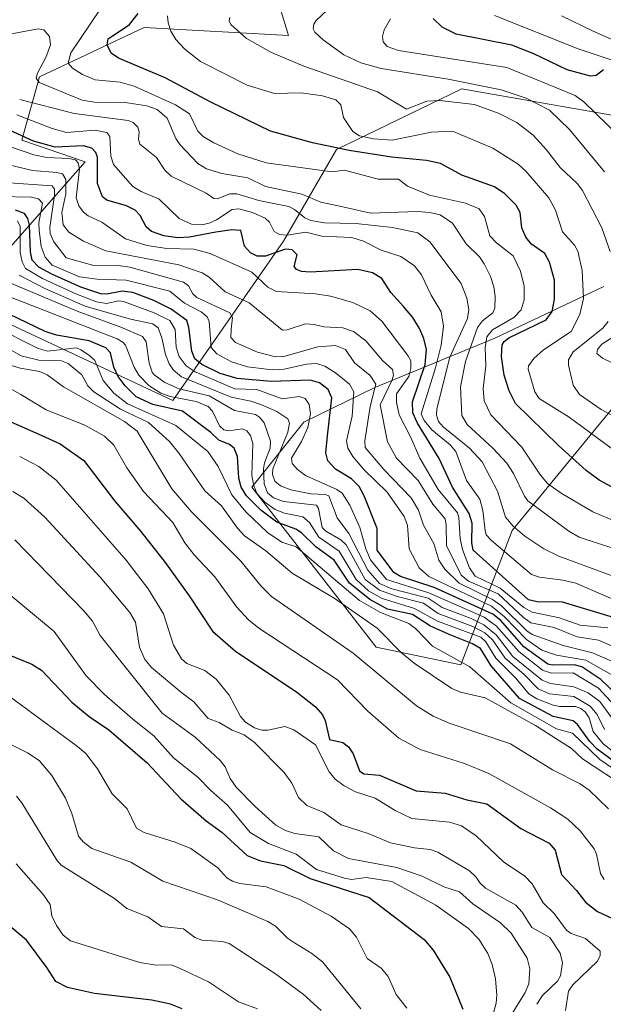
# Model space of a CAD drawing. Units: metres. Extents: x 681802 to 685289, y 4756290 to 4758666.
# Drawn here: x 683995 to 684130, y 4756436 to 4756663 of the extents above; entities that cross this region are included whole.
import ezdxf

# ---------------------------------------------------------------- set-up
doc = ezdxf.new("R2010")
doc.units = ezdxf.units.M
doc.header["$MEASUREMENT"] = 0
for name, color, linetype, lineweight in [('Curva de nivel maestra', 36, 'Continuous', 30), ('Curva de nivel normal', 36, 'Continuous', 0), ('Pastizal CxS', 92, 'Continuous', 0), ('Roquedo', 95, 'Continuous', 0), ('Roquedo CxS', 135, 'Continuous', 0)]:
    doc.layers.add(name, color=color, linetype=linetype, lineweight=lineweight)

# ---------------------------------------------------------------- blocks, each defined once
blk = doc.blocks.new('*U150')
at = {"layer": 'Roquedo CxS', "color": 135, "linetype": 'Continuous', "lineweight": 0}
for points in [[(684051.67, 4756678.82, 2136.9), (684057.39, 4756659.77, 2137.24), (684024.12, 4756661.59, 2126.48), (683999.96, 4756650.19, 2113.98), (683995.86, 4756635.6, 2097.35), (684010.44, 4756630.58, 2097.1), (683981.96, 4756598.21, 2045.43), (684030.73, 4756575.42, 2053.3), (684056.27, 4756612.22, 2102.91), (684068.53, 4756633.45, 2123.68), (684077.88, 4756637.96, 2131.49), (684097.47, 4756647.41, 2137.43), (684139.57, 4756640.05, 2149.04)], [(684130.22, 4756601.74, 2133.68), (684105.05, 4756589.77, 2121.5), (684077.33, 4756578.37, 2084.43), (684060.98, 4756570.4, 2068.07), (684048.93, 4756555.36, 2053.23), (684077.67, 4756518.42, 2037.27), (684097.24, 4756514.32, 2043.9), (684109.09, 4756545.32, 2108.85), (684133.7, 4756575.42, 2136.61)]]:
    blk.add_polyline3d(points, dxfattribs=at)
blk = doc.blocks.new('*U168')
at = {"layer": 'Curva de nivel normal', "color": 36, "linetype": 'Continuous', "lineweight": 0}
blk.add_polyline3d([(684074.14, 4756434.78, 1990), (684065.29, 4756445.65, 1990), (684062.84, 4756447.62, 1990), (684058.85, 4756450.05, 1990), (684057.22, 4756451.16, 1990), (684054.46, 4756453.9, 1990), (684052.68, 4756454.95, 1990), (684041.01, 4756460.01, 1990), (684028.38, 4756464.31, 1990), (684021.04, 4756468.66, 1990), (684011.99, 4756471.85, 1990), (684009.97, 4756473.42, 1990), (684008.89, 4756474.69, 1990), (684007.37, 4756479.97, 1990), (684005.91, 4756483.48, 1990), (684002.74, 4756488.72, 1990), (683999.86, 4756492.17, 1990), (683997.17, 4756493.93, 1990), (683983.62, 4756500.75, 1990)], dxfattribs=at)
blk = doc.blocks.new('*U179')
at = {"layer": 'Curva de nivel normal', "color": 36, "linetype": 'Continuous', "lineweight": 0}
blk.add_polyline3d([(684050.29, 4756434.79, 1980), (684045.87, 4756436.44, 1980), (684038.92, 4756441.02, 1980), (684032.39, 4756444.12, 1980), (684030.39, 4756444.99, 1980), (684026.85, 4756444.91, 1980), (684023.1, 4756445.54, 1980), (684007.1, 4756450.5, 1980), (684005.42, 4756451.81, 1980), (684003.82, 4756454.04, 1980), (684002.75, 4756456.28, 1980), (684002.38, 4756458.88, 1980), (684000.81, 4756461.18, 1980), (683994.52, 4756468.28, 1980)], dxfattribs=at)
blk = doc.blocks.new('*U195')
at = {"layer": 'Curva de nivel normal', "color": 36, "linetype": 'Continuous', "lineweight": 0}
blk.add_polyline3d([(684135.46, 4756533.66, 2110), (684119.89, 4756539.4, 2110), (684116.37, 4756541.08, 2110), (684111.97, 4756544.08, 2110), (684109.3, 4756546.38, 2110), (684107.53, 4756548.4, 2110), (684105.69, 4756554.48, 2110), (684102.14, 4756561.25, 2110), (684099.23, 4756564.35, 2110), (684093.16, 4756569.28, 2110), (684092.03, 4756570.58, 2110), (684091.59, 4756572.01, 2110), (684091.71, 4756573.48, 2110), (684094.7, 4756585.4, 2110), (684098.73, 4756594.33, 2110), (684099.11, 4756596.46, 2110), (684098.62, 4756599.03, 2110), (684097.31, 4756602.42, 2110), (684090.1, 4756612.08, 2110), (684087.28, 4756614.19, 2110), (684081.43, 4756615.39, 2110), (684072.96, 4756616.31, 2110), (684065.71, 4756616.44, 2110), (684062.59, 4756617.03, 2110), (684061.21, 4756617.61, 2110), (684058.84, 4756619.56, 2110), (684057.48, 4756620.27, 2110), (684050.58, 4756621.65, 2110), (684045.53, 4756623.16, 2110), (684043.84, 4756623.16, 2110), (684040.93, 4756622.05, 2110), (684040.18, 4756622.06, 2110), (684038.42, 4756623.3, 2110), (684030.32, 4756627.28, 2110), (684028.9, 4756628.64, 2110), (684026.93, 4756631.56, 2110), (684023.1, 4756634.61, 2110), (684022.77, 4756635.82, 2110), (684022.94, 4756637.47, 2110), (684022.6, 4756638.57, 2110), (684021.56, 4756639.63, 2110), (684020.43, 4756640.15, 2110), (684007.92, 4756641.74, 2110), (683995.35, 4756644.94, 2110)], dxfattribs=at)
blk = doc.blocks.new('*U199')
at = {"layer": 'Curva de nivel normal', "color": 36, "linetype": 'Continuous', "lineweight": 0}
blk.add_polyline3d([(684064.96, 4756434.44, 1985), (684060.8, 4756438.16, 1985), (684054.43, 4756442.91, 1985), (684043.72, 4756449.9, 1985), (684042.19, 4756450.34, 1985), (684037.38, 4756450.69, 1985), (684035.76, 4756451.32, 1985), (684033.21, 4756453.32, 1985), (684028.06, 4756453.83, 1985), (684024.94, 4756456.02, 1985), (684020.12, 4756458, 1985), (684017.27, 4756460.29, 1985), (684004.89, 4756467.98, 1985), (684003.91, 4756469.14, 1985), (683995.86, 4756482.41, 1985), (683994.63, 4756483.96, 1985)], dxfattribs=at)
blk = doc.blocks.new('*U218')
at = {"layer": 'Curva de nivel maestra', "color": 36, "linetype": 'Continuous', "lineweight": 30}
blk.add_polyline3d([(684032.86, 4756434.81, 1975), (684030.21, 4756435.86, 1975), (684025.87, 4756436.82, 1975), (684012.6, 4756438.34, 1975), (684006.38, 4756439.75, 1975), (684003.68, 4756441.08, 1975), (684001.64, 4756444.32, 1975), (683996.93, 4756450.65, 1975), (683993.57, 4756453.48, 1975)], dxfattribs=at)

msp = doc.modelspace()

# ---------------------------------------------------------------- linework, layer by layer
at = {"layer": 'Curva de nivel maestra', "color": 36, "linetype": 'Continuous', "lineweight": 30}
for points in [[(684132.16, 4756555.35, 2125), (684129.18, 4756556.96, 2125), (684126.14, 4756559.21, 2125), (684119.76, 4756564.99, 2125), (684109.87, 4756574.73, 2125), (684108.39, 4756577.6, 2125), (684107.25, 4756581.28, 2125), (684106.6, 4756585.57, 2125), (684106.8, 4756588.28, 2125), (684107.21, 4756589, 2125), (684108.3, 4756589.85, 2125), (684116.97, 4756594.04, 2125), (684118.3, 4756595.96, 2125), (684118.88, 4756598.86, 2125), (684118.82, 4756603.21, 2125), (684117.74, 4756607.34, 2125), (684116.59, 4756609.35, 2125), (684113.56, 4756611.52, 2125), (684112.21, 4756613.13, 2125), (684111.3, 4756615.32, 2125), (684110.93, 4756618.83, 2125), (684109.97, 4756620.54, 2125), (684107.35, 4756623.17, 2125), (684105, 4756624.82, 2125), (684097.43, 4756627.5, 2125), (684092.51, 4756630.17, 2125), (684089.27, 4756630.86, 2125), (684081.18, 4756631.65, 2125), (684071.41, 4756633.22, 2125), (684062.96, 4756634.95, 2125), (684053.25, 4756637.62, 2125), (684039.52, 4756644.36, 2125), (684028.93, 4756650, 2125), (684018.19, 4756654.56, 2125), (684016.44, 4756655.69, 2125), (684015.58, 4756657.57, 2125), (684015.75, 4756658.97, 2125), (684020.69, 4756662.31, 2125), (684022.68, 4756664.82, 2125)], [(684130.21, 4756651.8, 2150), (684128.45, 4756650.51, 2150), (684127.16, 4756650.34, 2150), (684121.82, 4756651.84, 2150), (684114.05, 4756655.56, 2150), (684109, 4756657.5, 2150), (684096.17, 4756660.1, 2150), (684092.95, 4756661.69, 2150), (684090.86, 4756663.68, 2150)], [(684135.03, 4756524.5, 2100), (684120.69, 4756528.81, 2100), (684114.88, 4756528.84, 2100), (684112.84, 4756529.33, 2100), (684100.11, 4756540.82, 2100), (684099.76, 4756542.5, 2100), (684099.82, 4756547.05, 2100), (684099.17, 4756549.31, 2100), (684095.28, 4756555.36, 2100), (684092.22, 4756561.98, 2100), (684087.24, 4756570.16, 2100), (684086.16, 4756572.52, 2100), (684086.03, 4756575.13, 2100), (684089, 4756583.7, 2100), (684089.33, 4756587.2, 2100), (684088.71, 4756589.71, 2100), (684087.65, 4756592.08, 2100), (684086.11, 4756594.58, 2100), (684083.99, 4756597.15, 2100), (684081.07, 4756600.36, 2100), (684078.98, 4756603.59, 2100), (684076.81, 4756604.89, 2100), (684073.45, 4756605.68, 2100), (684062.44, 4756605.06, 2100), (684060.44, 4756605.24, 2100), (684059.27, 4756605.71, 2100), (684058.73, 4756606.37, 2100), (684059.41, 4756609.04, 2100), (684058.29, 4756610.2, 2100), (684056.71, 4756610.35, 2100), (684052.08, 4756608.78, 2100), (684050.17, 4756608.75, 2100), (684048.66, 4756609.53, 2100), (684047.29, 4756611.09, 2100), (684046.38, 4756614.67, 2100), (684044.31, 4756614.82, 2100), (684040.68, 4756614.28, 2100), (684034.6, 4756613.16, 2100), (684031.85, 4756613.03, 2100), (684028.63, 4756613.48, 2100), (684025.8, 4756614.44, 2100), (684024.55, 4756615.53, 2100), (684023.2, 4756618.17, 2100), (684022.03, 4756619.37, 2100), (684019.98, 4756620.38, 2100), (684015.48, 4756621.72, 2100), (684014.48, 4756622.46, 2100), (684013.3, 4756625.54, 2100), (684013.31, 4756631.68, 2100), (684012.94, 4756632.72, 2100), (684012, 4756633.71, 2100), (684010.08, 4756634.23, 2100), (684003.51, 4756633.97, 2100), (683998.52, 4756635.31, 2100), (683986.34, 4756640.91, 2100)], [(684133.28, 4756507.39, 2075), (684129.53, 4756510.95, 2075), (684125.16, 4756513.85, 2075), (684123.4, 4756514.27, 2075), (684118.29, 4756514.23, 2075), (684117.3, 4756514.47, 2075), (684111.78, 4756518.46, 2075), (684106.44, 4756524.53, 2075), (684104.61, 4756526.02, 2075), (684091.09, 4756532.2, 2075), (684083.31, 4756534.75, 2075), (684081.77, 4756535.68, 2075), (684077.9, 4756540.8, 2075), (684077.88, 4756545.82, 2075), (684074.88, 4756553.4, 2075), (684073.73, 4756555.53, 2075), (684072, 4756557.32, 2075), (684068.28, 4756559.5, 2075), (684066.52, 4756561.47, 2075), (684066.06, 4756563.31, 2075), (684066.43, 4756567.24, 2075), (684067.43, 4756575.99, 2075), (684066.55, 4756577.91, 2075), (684064.6, 4756579.49, 2075), (684062.46, 4756580.1, 2075), (684053.45, 4756579.78, 2075), (684045.56, 4756580.52, 2075), (684041.66, 4756581.65, 2075), (684037.38, 4756583.71, 2075), (684035.8, 4756585.05, 2075), (684035.09, 4756586.82, 2075), (684034.39, 4756592.3, 2075), (684033.92, 4756593.92, 2075), (684030.31, 4756596.53, 2075), (684026.32, 4756598.5, 2075), (684021.46, 4756600.36, 2075), (684019.05, 4756600.7, 2075), (684015.45, 4756599.94, 2075), (684014.05, 4756600.05, 2075), (684009.49, 4756601.62, 2075), (684002.74, 4756604.59, 2075), (683999.77, 4756606.24, 2075), (683998.21, 4756607.86, 2075), (683997.84, 4756609.74, 2075), (683997.6, 4756615.92, 2075), (683997.26, 4756617.44, 2075), (683996.49, 4756618.61, 2075), (683994.37, 4756619.41, 2075)], [(684132.17, 4756492.25, 2050), (684128.71, 4756494.82, 2050), (684127.03, 4756496.58, 2050), (684124.16, 4756500.49, 2050), (684123.13, 4756501.39, 2050), (684118.54, 4756502.39, 2050), (684110.77, 4756506.53, 2050), (684104.26, 4756514.04, 2050), (684101.74, 4756518.06, 2050), (684099.95, 4756519.15, 2050), (684094.95, 4756521.16, 2050), (684090.23, 4756523.26, 2050), (684086.08, 4756525.9, 2050), (684080.3, 4756527.17, 2050), (684076.19, 4756529.44, 2050), (684071.54, 4756533.21, 2050), (684068, 4756538.51, 2050), (684063.76, 4756541.56, 2050), (684060.45, 4756544.8, 2050), (684059.09, 4756545.67, 2050), (684054.76, 4756547.3, 2050), (684051.03, 4756550.02, 2050), (684047.74, 4756553.38, 2050), (684046.46, 4756555.38, 2050), (684045.97, 4756557.43, 2050), (684045.61, 4756562.45, 2050), (684044.85, 4756564.35, 2050), (684043.79, 4756565.26, 2050), (684041.35, 4756566.2, 2050), (684039.52, 4756568.01, 2050), (684032.96, 4756572.91, 2050), (684026.12, 4756574.48, 2050), (684022.28, 4756576.26, 2050), (684019.68, 4756578.79, 2050), (684018.08, 4756580.92, 2050), (684017.1, 4756583.09, 2050), (684016.35, 4756586.44, 2050), (684015.21, 4756587.6, 2050), (684011.42, 4756589.17, 2050), (684003.87, 4756590.49, 2050), (684001.2, 4756591.33, 2050), (683986.76, 4756598.3, 2050)], [(683991.9, 4756571.08, 2025), (684000.47, 4756567.28, 2025), (684004.67, 4756565.39, 2025), (684010.14, 4756561.57, 2025), (684017.31, 4756552.17, 2025), (684023.35, 4756545.13, 2025), (684028.92, 4756537.92, 2025), (684034.47, 4756530.27, 2025), (684039.91, 4756522.06, 2025), (684045.23, 4756517.35, 2025), (684059.29, 4756508.03, 2025), (684063.64, 4756504.58, 2025), (684065.24, 4756502.73, 2025), (684065.92, 4756501.46, 2025), (684066.87, 4756497.06, 2025), (684069.94, 4756496.32, 2025), (684071.29, 4756495.36, 2025), (684072.35, 4756493.75, 2025), (684073.85, 4756489.84, 2025), (684074.8, 4756489.12, 2025), (684078.45, 4756488.82, 2025), (684086.89, 4756485.19, 2025), (684093.58, 4756484.61, 2025), (684098.62, 4756483.11, 2025), (684103.22, 4756482.19, 2025), (684111.1, 4756476.5, 2025), (684117.63, 4756473.06, 2025), (684118.99, 4756471.43, 2025), (684120.45, 4756465.82, 2025), (684123.97, 4756462.15, 2025), (684126.02, 4756459.47, 2025), (684128.76, 4756457.29, 2025), (684133.59, 4756455.03, 2025)], [(683992.33, 4756516.87, 2000), (683998.13, 4756514.48, 2000), (684000.37, 4756513.06, 2000), (684007.41, 4756505.64, 2000), (684011.38, 4756502.37, 2000), (684015.92, 4756499.28, 2000), (684024.79, 4756491.62, 2000), (684032.58, 4756483.31, 2000), (684038.44, 4756478.23, 2000), (684042.01, 4756475.6, 2000), (684047.89, 4756470.22, 2000), (684050.98, 4756469.01, 2000), (684056.35, 4756467.96, 2000), (684062.41, 4756464.92, 2000), (684076.03, 4756460.54, 2000), (684088.77, 4756450.85, 2000), (684090.86, 4756448.33, 2000), (684094.66, 4756442.11, 2000), (684097.71, 4756434.69, 2000)]]:
    msp.add_polyline3d(points, dxfattribs=at)
at = {"layer": 'Curva de nivel normal', "color": 36, "linetype": 'Continuous', "lineweight": 0}
for points in [[(684133.19, 4756547.39, 2120), (684127.7, 4756549.68, 2120), (684120.37, 4756554, 2120), (684117.26, 4756556.2, 2120), (684115.63, 4756558.13, 2120), (684111.34, 4756564.64, 2120), (684104.13, 4756572.1, 2120), (684102.61, 4756575.34, 2120), (684102.35, 4756578.19, 2120), (684102.98, 4756583.4, 2120), (684102.81, 4756587.57, 2120), (684103.23, 4756590.1, 2120), (684104.54, 4756591.77, 2120), (684109.5, 4756594.59, 2120), (684111.18, 4756596.36, 2120), (684111.88, 4756598.66, 2120), (684111.82, 4756601.82, 2120), (684110.98, 4756605.28, 2120), (684109.33, 4756608.83, 2120), (684105.48, 4756611.84, 2120), (684103.93, 4756613.49, 2120), (684102.7, 4756617.9, 2120), (684101.48, 4756619.72, 2120), (684098.32, 4756621, 2120), (684089.97, 4756622.83, 2120), (684084.94, 4756624.97, 2120), (684082.84, 4756626.53, 2120), (684078.14, 4756626.54, 2120), (684070.39, 4756628.63, 2120), (684067.5, 4756628.23, 2120), (684052.26, 4756630.36, 2120), (684045.69, 4756632.43, 2120), (684040.17, 4756634.94, 2120), (684037.72, 4756636.4, 2120), (684036.5, 4756637.68, 2120), (684034.58, 4756641.62, 2120), (684031.34, 4756643.77, 2120), (684021.79, 4756648.06, 2120), (684018.56, 4756648.97, 2120), (684012.78, 4756649.51, 2120), (684009.84, 4756650.77, 2120), (684007.53, 4756652.23, 2120), (684006.54, 4756653.34, 2120), (684007.19, 4756655.77, 2120), (684014.01, 4756665.92, 2120)], [(684130.38, 4756628.25, 2140), (684122.29, 4756638.03, 2140), (684117.7, 4756642.52, 2140), (684112.29, 4756645.29, 2140), (684106.56, 4756647.17, 2140), (684094.32, 4756649.66, 2140), (684078.82, 4756652.1, 2140), (684074.14, 4756653.41, 2140), (684070.17, 4756655.32, 2140), (684065.4, 4756658.78, 2140), (684063.53, 4756660.55, 2140), (684063.14, 4756661.33, 2140), (684063.28, 4756662.39, 2140), (684063.78, 4756663.21, 2140), (684067.58, 4756666.8, 2140)], [(684133.08, 4756563.57, 2130), (684122.21, 4756571.51, 2130), (684115.35, 4756575.84, 2130), (684114.3, 4756577.42, 2130), (684112.78, 4756582.61, 2130), (684112.89, 4756583.39, 2130), (684114.11, 4756585.1, 2130), (684116.31, 4756587.08, 2130), (684122.69, 4756591.35, 2130), (684124.73, 4756595.28, 2130), (684125.56, 4756598.94, 2130), (684125.22, 4756605.47, 2130), (684124.24, 4756609.95, 2130), (684123.44, 4756611.3, 2130), (684120.67, 4756614.36, 2130), (684119.12, 4756619.42, 2130), (684117.56, 4756622.23, 2130), (684112.21, 4756628.37, 2130), (684110.43, 4756630, 2130), (684104.64, 4756633.7, 2130), (684095.31, 4756637.64, 2130), (684090.47, 4756637.41, 2130), (684081.39, 4756635.6, 2130), (684077.09, 4756635.85, 2130), (684073.81, 4756636.57, 2130), (684072.28, 4756637.58, 2130), (684070.16, 4756640.81, 2130), (684069.5, 4756643.77, 2130), (684068.38, 4756644.92, 2130), (684065.29, 4756645.84, 2130), (684060.34, 4756646.49, 2130), (684054.16, 4756646.35, 2130), (684047.87, 4756648.25, 2130), (684037.11, 4756653.77, 2130), (684033.51, 4756656.64, 2130), (684031.44, 4756658.84, 2130), (684030.27, 4756660.75, 2130), (684029.62, 4756662.73, 2130), (684029.52, 4756664.34, 2130)], [(684131.7, 4756609.87, 2135), (684129.77, 4756615.28, 2135), (684125.36, 4756623.92, 2135), (684124.06, 4756625.54, 2135), (684120.16, 4756629.23, 2135), (684117.01, 4756633.37, 2135), (684113.96, 4756636.71, 2135), (684110.17, 4756639.69, 2135), (684106.09, 4756641.74, 2135), (684100.35, 4756643.81, 2135), (684092.37, 4756644.76, 2135), (684089.36, 4756644.56, 2135), (684084.66, 4756642.75, 2135), (684077.98, 4756646.78, 2135), (684060.99, 4756652.64, 2135), (684053.48, 4756655.8, 2135), (684047.72, 4756659.09, 2135), (684044.12, 4756662.29, 2135), (684043.71, 4756663.13, 2135), (684043.85, 4756663.93, 2135)], [(684136.45, 4756633.85, 2145), (684125.64, 4756644.45, 2145), (684123.62, 4756645.88, 2145), (684107.86, 4756652.35, 2145), (684082.84, 4756656.26, 2145), (684080.24, 4756657.2, 2145), (684079.31, 4756658.32, 2145), (684079.13, 4756659.56, 2145), (684079.53, 4756661.09, 2145), (684080.95, 4756663.65, 2145)], [(684135.62, 4756652.88, 2155), (684124.31, 4756656.71, 2155), (684105.02, 4756664.36, 2155)], [(684136.62, 4756656.84, 2160), (684127.8, 4756660.76, 2160), (684120.44, 4756664.3, 2160)], [(683993.47, 4756660.15, 2115), (683999.58, 4756661.32, 2115), (684000.95, 4756661.08, 2115), (684002.2, 4756659.57, 2115), (684002.45, 4756657.58, 2115), (684001.42, 4756654.67, 2115), (683999.46, 4756651.09, 2115), (683999.16, 4756649.88, 2115), (683999.88, 4756648.89, 2115), (684009.81, 4756644.82, 2115), (684012.64, 4756644.34, 2115), (684019.67, 4756644.31, 2115), (684024.69, 4756643.47, 2115), (684027.08, 4756642.69, 2115), (684029.38, 4756640.64, 2115), (684031.37, 4756635.98, 2115), (684032.33, 4756634.56, 2115), (684036.51, 4756630.18, 2115), (684038.48, 4756628.91, 2115), (684042.04, 4756627.86, 2115), (684048.04, 4756626.88, 2115), (684052.13, 4756624.84, 2115), (684060.48, 4756623.11, 2115), (684064.93, 4756621.23, 2115), (684069.95, 4756620.17, 2115), (684076.36, 4756618.69, 2115), (684087.12, 4756619.07, 2115), (684090.08, 4756618.84, 2115), (684092.45, 4756618.28, 2115), (684095.31, 4756616.36, 2115), (684098.48, 4756611.62, 2115), (684101.52, 4756608.62, 2115), (684102.63, 4756607.02, 2115), (684104.08, 4756604.06, 2115), (684104.83, 4756601.64, 2115), (684105.18, 4756599.4, 2115), (684105.06, 4756596.73, 2115), (684104.59, 4756595.63, 2115), (684102.25, 4756593.82, 2115), (684101.06, 4756592.24, 2115), (684098.34, 4756584.44, 2115), (684097.17, 4756578.55, 2115), (684097.45, 4756571.9, 2115), (684098.68, 4756569.89, 2115), (684104.71, 4756564.27, 2115), (684107.82, 4756560.89, 2115), (684109.42, 4756558.53, 2115), (684111.91, 4756553.27, 2115), (684112.69, 4756552.23, 2115), (684122.17, 4756545.22, 2115), (684124.53, 4756543.84, 2115), (684138.16, 4756539.32, 2115)], [(683994.72, 4756641.42, 2105), (684002.82, 4756638.28, 2105), (684006.18, 4756637.35, 2105), (684012.74, 4756637.9, 2105), (684015.47, 4756637.36, 2105), (684016.19, 4756636.39, 2105), (684016.38, 4756631.88, 2105), (684017, 4756629.92, 2105), (684021.49, 4756624.9, 2105), (684023.4, 4756623.68, 2105), (684027.56, 4756621.94, 2105), (684032.15, 4756617.46, 2105), (684035.05, 4756616.15, 2105), (684037.41, 4756616.04, 2105), (684039.13, 4756616.38, 2105), (684040.82, 4756617.15, 2105), (684044.39, 4756619.55, 2105), (684045.99, 4756619.72, 2105), (684049.14, 4756618.85, 2105), (684052, 4756617.54, 2105), (684053.01, 4756616.59, 2105), (684054.15, 4756614.44, 2105), (684055.37, 4756613.73, 2105), (684057.08, 4756613.65, 2105), (684061.42, 4756614.27, 2105), (684065.16, 4756613.35, 2105), (684072.04, 4756613.08, 2105), (684074.75, 4756612.23, 2105), (684078.79, 4756610.18, 2105), (684083.36, 4756608.71, 2105), (684086.52, 4756606.53, 2105), (684088.15, 4756604.47, 2105), (684090.41, 4756599.73, 2105), (684092.69, 4756595.86, 2105), (684093.23, 4756592.58, 2105), (684092.68, 4756588.21, 2105), (684091.39, 4756582.92, 2105), (684088.03, 4756572.28, 2105), (684088.75, 4756570.81, 2105), (684090.55, 4756568.61, 2105), (684094.75, 4756565.19, 2105), (684096.06, 4756563.63, 2105), (684098.57, 4756556.93, 2105), (684101.58, 4756552.56, 2105), (684102.29, 4756550.01, 2105), (684102.84, 4756545.37, 2105), (684103.11, 4756544.36, 2105), (684104.28, 4756543.04, 2105), (684113.56, 4756535.22, 2105), (684115.41, 4756534.55, 2105), (684120.82, 4756533.87, 2105), (684123.8, 4756533.16, 2105), (684135.69, 4756527.99, 2105)], [(684131.2, 4756522.83, 2095), (684124.79, 4756523.49, 2095), (684120.02, 4756525.18, 2095), (684113.68, 4756526.44, 2095), (684111.75, 4756527.52, 2095), (684106.34, 4756532.02, 2095), (684100.51, 4756534.82, 2095), (684099.23, 4756536.75, 2095), (684097.63, 4756540.99, 2095), (684097.05, 4756543.53, 2095), (684096.79, 4756548.35, 2095), (684096.46, 4756549.44, 2095), (684091.96, 4756554.85, 2095), (684087.77, 4756562.06, 2095), (684085.7, 4756566.87, 2095), (684082.96, 4756572.08, 2095), (684082.33, 4756574.98, 2095), (684082.39, 4756576.93, 2095), (684085.24, 4756580.95, 2095), (684085.69, 4756582.8, 2095), (684085.66, 4756584.57, 2095), (684085.01, 4756585.8, 2095), (684078.96, 4756593.73, 2095), (684076.27, 4756596.16, 2095), (684072.31, 4756598.05, 2095), (684067.14, 4756599.5, 2095), (684063.68, 4756600.02, 2095), (684054.64, 4756600.57, 2095), (684052.62, 4756601.6, 2095), (684048.99, 4756605.04, 2095), (684039.37, 4756609.41, 2095), (684035.58, 4756610.4, 2095), (684029.35, 4756610.51, 2095), (684024.72, 4756611.25, 2095), (684019.81, 4756612.73, 2095), (684014.32, 4756616.61, 2095), (684011.13, 4756618.08, 2095), (684010.06, 4756618.9, 2095), (684009.03, 4756620.43, 2095), (684008.42, 4756622.28, 2095), (684009.14, 4756628.96, 2095), (684008.87, 4756630.34, 2095), (684008.21, 4756631, 2095), (684006.69, 4756631.34, 2095), (684001.64, 4756631.57, 2095), (683998.62, 4756632.21, 2095), (683983.06, 4756637.52, 2095)], [(684135.29, 4756517.32, 2090), (684129.05, 4756520.03, 2090), (684124.11, 4756520.74, 2090), (684118.76, 4756522.93, 2090), (684113.41, 4756524.01, 2090), (684111.7, 4756525.24, 2090), (684105.85, 4756530.72, 2090), (684099.01, 4756533.62, 2090), (684097.34, 4756535.06, 2090), (684093.92, 4756541.9, 2090), (684093.86, 4756546.59, 2090), (684093.57, 4756548.08, 2090), (684090.74, 4756551.42, 2090), (684087.37, 4756556.88, 2090), (684082.39, 4756562.11, 2090), (684080.31, 4756565.84, 2090), (684078.63, 4756574.43, 2090), (684081.35, 4756580.18, 2090), (684081.66, 4756581.29, 2090), (684081.47, 4756582.53, 2090), (684079.16, 4756584.61, 2090), (684075.25, 4756589.19, 2090), (684072.45, 4756591.38, 2090), (684069.98, 4756592.21, 2090), (684065.58, 4756592.45, 2090), (684063.39, 4756592.98, 2090), (684061.32, 4756593.13, 2090), (684057.13, 4756591.7, 2090), (684056.04, 4756591.67, 2090), (684048.32, 4756597.98, 2090), (684042.77, 4756600.51, 2090), (684039.1, 4756603.94, 2090), (684037.47, 4756604.94, 2090), (684032.07, 4756606.77, 2090), (684015.25, 4756610.03, 2090), (684010.1, 4756612.21, 2090), (684006.72, 4756614.29, 2090), (684005.4, 4756616.04, 2090), (684005.08, 4756618.89, 2090), (684005.97, 4756623.13, 2090), (684006.01, 4756626.51, 2090), (684005.2, 4756627.78, 2090), (684003.94, 4756628.13, 2090), (683998.29, 4756628.54, 2090), (683992.81, 4756629.85, 2090)], [(683991.86, 4756625.76, 2085), (684002.87, 4756625.05, 2085), (684003.38, 4756624.21, 2085), (684003.42, 4756622.83, 2085), (684002.28, 4756615.4, 2085), (684002.37, 4756613.97, 2085), (684003.25, 4756612.06, 2085), (684006.11, 4756608.34, 2085), (684012.19, 4756606.7, 2085), (684018.09, 4756606.59, 2085), (684020.75, 4756606.24, 2085), (684033.14, 4756602.77, 2085), (684034.3, 4756601.9, 2085), (684035.35, 4756600.07, 2085), (684036.26, 4756599.18, 2085), (684043.84, 4756595.7, 2085), (684044.5, 4756594.58, 2085), (684044.15, 4756591.88, 2085), (684044.14, 4756589.93, 2085), (684045.16, 4756588.77, 2085), (684050.23, 4756586.6, 2085), (684054.44, 4756585.52, 2085), (684056.36, 4756585.54, 2085), (684064.21, 4756587.84, 2085), (684068.28, 4756588.1, 2085), (684070.56, 4756587.15, 2085), (684072.69, 4756584.1, 2085), (684076.31, 4756581.16, 2085), (684077.57, 4756579.21, 2085), (684076.3, 4756574, 2085), (684075.06, 4756566.09, 2085), (684075.15, 4756564.56, 2085), (684079.43, 4756559.44, 2085), (684085.72, 4756552.94, 2085), (684087.46, 4756550.08, 2085), (684088.59, 4756546.6, 2085), (684091, 4756542.37, 2085), (684092.12, 4756538.51, 2085), (684093.53, 4756536.38, 2085), (684096.83, 4756533.16, 2085), (684104.57, 4756529.39, 2085), (684106.65, 4756527.96, 2085), (684112.5, 4756522.15, 2085), (684113.69, 4756521.31, 2085), (684120.88, 4756518.76, 2085), (684127.6, 4756517.05, 2085), (684134.53, 4756514.1, 2085)], [(683990.51, 4756622.58, 2080), (683998.06, 4756622.38, 2080), (683999.67, 4756622.03, 2080), (684000.6, 4756621.01, 2080), (683999.79, 4756616.46, 2080), (683999.85, 4756614.76, 2080), (684000.34, 4756610.96, 2080), (684001.24, 4756608.56, 2080), (684002.87, 4756606.69, 2080), (684009.18, 4756603.98, 2080), (684013.23, 4756603.41, 2080), (684019.93, 4756603.21, 2080), (684030, 4756600.68, 2080), (684033.44, 4756597.92, 2080), (684037.22, 4756595.88, 2080), (684038.67, 4756594.74, 2080), (684039.1, 4756593.64, 2080), (684039.55, 4756587.63, 2080), (684040.86, 4756586.19, 2080), (684044.23, 4756584.31, 2080), (684047.92, 4756583.17, 2080), (684053.66, 4756582.5, 2080), (684056.4, 4756582.62, 2080), (684061.58, 4756583.81, 2080), (684063.86, 4756583.95, 2080), (684065.82, 4756583.3, 2080), (684068.28, 4756581.79, 2080), (684071.54, 4756579.17, 2080), (684072.55, 4756577.38, 2080), (684072.16, 4756571.78, 2080), (684070.81, 4756566.08, 2080), (684071.16, 4756564.42, 2080), (684072.27, 4756562.49, 2080), (684074.86, 4756559.47, 2080), (684080.24, 4756554.23, 2080), (684084.13, 4756548.61, 2080), (684084.9, 4756546.58, 2080), (684085.33, 4756541.13, 2080), (684087.59, 4756536.73, 2080), (684089.84, 4756534.72, 2080), (684104.28, 4756527.85, 2080), (684107.32, 4756525.43, 2080), (684112.4, 4756520.15, 2080), (684115.94, 4756517.69, 2080), (684119.29, 4756516.52, 2080), (684126.08, 4756515.39, 2080), (684134.27, 4756510.79, 2080)], [(684132.69, 4756504.87, 2070), (684129.02, 4756508.91, 2070), (684123.16, 4756512.48, 2070), (684118.19, 4756512.34, 2070), (684116.09, 4756513.09, 2070), (684110.63, 4756517.39, 2070), (684105.43, 4756523.27, 2070), (684102.65, 4756525.3, 2070), (684089.84, 4756530.96, 2070), (684080.04, 4756534.02, 2070), (684076.33, 4756538.57, 2070), (684075.29, 4756541.08, 2070), (684073.9, 4756546.02, 2070), (684071.6, 4756551.2, 2070), (684069.79, 4756553.95, 2070), (684068.6, 4756554.82, 2070), (684061.33, 4756558.03, 2070), (684059.47, 4756559.48, 2070), (684058.31, 4756560.83, 2070), (684058.15, 4756562.11, 2070), (684060.41, 4756565.91, 2070), (684061.87, 4756569.18, 2070), (684062.47, 4756572.29, 2070), (684062.22, 4756574.46, 2070), (684061.24, 4756575.9, 2070), (684059.89, 4756576.29, 2070), (684055.95, 4756575.82, 2070), (684050.15, 4756577.97, 2070), (684045.04, 4756578.11, 2070), (684035.87, 4756582.01, 2070), (684033.81, 4756583.4, 2070), (684032.15, 4756585.59, 2070), (684031.48, 4756587.69, 2070), (684031.28, 4756591.84, 2070), (684030.04, 4756593.86, 2070), (684026.42, 4756595.63, 2070), (684019.33, 4756598.28, 2070), (684018.24, 4756598.41, 2070), (684015.43, 4756597.8, 2070), (684013.06, 4756598.24, 2070), (684008.33, 4756600.04, 2070), (684000.63, 4756603.61, 2070), (683996.69, 4756605.92, 2070), (683995.93, 4756607.46, 2070), (683995.42, 4756609.62, 2070), (683995.45, 4756615.6, 2070), (683994.84, 4756616.9, 2070)], [(684132.51, 4756501.53, 2065), (684129.31, 4756505.86, 2065), (684126.6, 4756507.84, 2065), (684123.35, 4756509.19, 2065), (684117.93, 4756509.98, 2065), (684116.01, 4756510.78, 2065), (684109.22, 4756516.22, 2065), (684105.38, 4756521.24, 2065), (684102.57, 4756523.53, 2065), (684099.65, 4756525, 2065), (684092.92, 4756527.52, 2065), (684089.71, 4756529.73, 2065), (684081.32, 4756531.89, 2065), (684078.47, 4756533.13, 2065), (684075.72, 4756536.15, 2065), (684071.34, 4756544.65, 2065), (684068.66, 4756548.27, 2065), (684066.76, 4756553.39, 2065), (684065.92, 4756553.7, 2065), (684062.61, 4756553.8, 2065), (684058, 4756554.79, 2065), (684055.56, 4756555.65, 2065), (684054.3, 4756556.78, 2065), (684053.76, 4756558.32, 2065), (684053.84, 4756559.61, 2065), (684057.28, 4756568.09, 2065), (684057.63, 4756570.13, 2065), (684057.24, 4756571.19, 2065), (684054.72, 4756572.83, 2065), (684051.05, 4756574.47, 2065), (684048.71, 4756575.26, 2065), (684044.18, 4756576.18, 2065), (684032.7, 4756580.87, 2065), (684030.88, 4756582.44, 2065), (684029.87, 4756583.91, 2065), (684029.04, 4756586.02, 2065), (684028.16, 4756589.91, 2065), (684027.32, 4756592.16, 2065), (684026.12, 4756593.15, 2065), (684020.91, 4756594.2, 2065), (684010.47, 4756597.22, 2065), (684001.16, 4756601.28, 2065), (683995.23, 4756604.35, 2065)], [(684130.43, 4756499.32, 2060), (684128.72, 4756502.82, 2060), (684127.13, 4756504.76, 2060), (684123.34, 4756506.96, 2060), (684117.71, 4756507.63, 2060), (684115.11, 4756508.72, 2060), (684111.82, 4756512.07, 2060), (684107.44, 4756515.83, 2060), (684104.51, 4756520.1, 2060), (684102.78, 4756521.72, 2060), (684100.02, 4756523.17, 2060), (684092.01, 4756526.14, 2060), (684088.62, 4756528.59, 2060), (684082.56, 4756530.1, 2060), (684078.42, 4756531.59, 2060), (684075.17, 4756534.02, 2060), (684070.78, 4756542.04, 2060), (684069.49, 4756543.23, 2060), (684066.07, 4756545.17, 2060), (684065.23, 4756546.07, 2060), (684064.38, 4756550.47, 2060), (684063.91, 4756551.24, 2060), (684056.26, 4756552.07, 2060), (684053.95, 4756552.88, 2060), (684052.54, 4756554.04, 2060), (684051.84, 4756556.17, 2060), (684051.68, 4756559.62, 2060), (684051.9, 4756560.98, 2060), (684053.22, 4756564.38, 2060), (684053.25, 4756566.02, 2060), (684051.77, 4756570.25, 2060), (684050.73, 4756571.56, 2060), (684049.83, 4756572.14, 2060), (684044.94, 4756573.06, 2060), (684039.09, 4756576.49, 2060), (684032.21, 4756578.11, 2060), (684028.84, 4756579.57, 2060), (684026.39, 4756581.3, 2060), (684025.97, 4756581.97, 2060), (684025.24, 4756584.04, 2060), (684024.54, 4756588.98, 2060), (684023.7, 4756590.17, 2060), (684018.72, 4756592.37, 2060), (684008.65, 4756596.03, 2060), (683991.96, 4756603.08, 2060)], [(684132.18, 4756494.44, 2055), (684130.09, 4756496.05, 2055), (684127.81, 4756498.89, 2055), (684126.88, 4756502.02, 2055), (684125.93, 4756503.42, 2055), (684124.91, 4756504.24, 2055), (684123.68, 4756504.7, 2055), (684120.11, 4756504.67, 2055), (684118.53, 4756505.01, 2055), (684114.8, 4756506.48, 2055), (684112.92, 4756507.57, 2055), (684109.94, 4756511.21, 2055), (684105.34, 4756515.84, 2055), (684102.99, 4756519.63, 2055), (684101.81, 4756520.69, 2055), (684091.84, 4756524.38, 2055), (684086.52, 4756527.35, 2055), (684079.03, 4756529.66, 2055), (684075.92, 4756531.38, 2055), (684073.08, 4756533.99, 2055), (684069.11, 4756540.6, 2055), (684064.47, 4756543.8, 2055), (684062.27, 4756547.22, 2055), (684060.72, 4756548.53, 2055), (684056.54, 4756549.33, 2055), (684054.34, 4756550.17, 2055), (684051.98, 4756551.87, 2055), (684050.2, 4756553.86, 2055), (684049.4, 4756555.66, 2055), (684048.92, 4756558.04, 2055), (684049.22, 4756565.47, 2055), (684048.64, 4756567.31, 2055), (684047.83, 4756568.41, 2055), (684046.77, 4756568.83, 2055), (684043.6, 4756568.4, 2055), (684042.47, 4756568.6, 2055), (684041.47, 4756569.51, 2055), (684039.91, 4756572.9, 2055), (684038.87, 4756574, 2055), (684036.09, 4756575.16, 2055), (684030.07, 4756576.34, 2055), (684027.93, 4756577.12, 2055), (684025.2, 4756578.9, 2055), (684022.87, 4756581.26, 2055), (684021.76, 4756583.11, 2055), (684019.8, 4756588.17, 2055), (684019.2, 4756588.89, 2055), (684017.85, 4756589.68, 2055), (683989.63, 4756600.64, 2055)], [(683980.74, 4756594.2, 2040), (683995.7, 4756585.74, 2040), (683999.73, 4756584.72, 2040), (684004.98, 4756584.54, 2040), (684006.57, 4756583.94, 2040), (684009.73, 4756581.31, 2040), (684011.11, 4756578.78, 2040), (684012.45, 4756577.44, 2040), (684018.62, 4756573.43, 2040), (684025.11, 4756570.34, 2040), (684029.91, 4756565.94, 2040), (684032.2, 4756563.16, 2040), (684038.11, 4756554.54, 2040), (684041.96, 4756551.08, 2040), (684045.64, 4756545.86, 2040), (684047.3, 4756544.12, 2040), (684052.18, 4756540.63, 2040), (684058.31, 4756535.46, 2040), (684067.95, 4756529.69, 2040), (684077.94, 4756522.79, 2040), (684083.42, 4756517.13, 2040), (684086.48, 4756514.72, 2040), (684095.15, 4756508.87, 2040), (684097.18, 4756508.01, 2040), (684102.86, 4756506.66, 2040), (684114.44, 4756500.28, 2040), (684122.8, 4756494.97, 2040), (684125.32, 4756492.58, 2040), (684135.89, 4756485.63, 2040)], [(684141.04, 4756567.16, 2135), (684129.63, 4756573.3, 2135), (684124.64, 4756576.77, 2135), (684123.17, 4756578.94, 2135), (684122.07, 4756583.6, 2135), (684122.08, 4756584.81, 2135), (684123.13, 4756586.64, 2135), (684130.01, 4756592.1, 2135), (684131.26, 4756593.66, 2135)], [(684133.94, 4756489.24, 2045), (684129.33, 4756492.41, 2045), (684123.02, 4756498.5, 2045), (684119.33, 4756499.5, 2045), (684108.76, 4756505.54, 2045), (684099.29, 4756513.85, 2045), (684090.67, 4756518.61, 2045), (684086.72, 4756522.74, 2045), (684085.25, 4756523.82, 2045), (684078.66, 4756526.41, 2045), (684073.85, 4756529.17, 2045), (684059.16, 4756541.55, 2045), (684055.87, 4756542.68, 2045), (684052.58, 4756544.91, 2045), (684047.58, 4756549.68, 2045), (684044.32, 4756553.56, 2045), (684041.19, 4756560.11, 2045), (684038.77, 4756563.65, 2045), (684031.4, 4756569.6, 2045), (684024.25, 4756572.86, 2045), (684020.26, 4756574.66, 2045), (684017.1, 4756577.07, 2045), (684014.63, 4756580.04, 2045), (684012.69, 4756584.61, 2045), (684011.5, 4756585.81, 2045), (684009.49, 4756587.08, 2045), (684008.47, 4756587.57, 2045), (684001.79, 4756586.77, 2045), (683999.6, 4756587.39, 2045), (683989.17, 4756592.63, 2045)], [(684138.99, 4756580.76, 2140), (684129.97, 4756585.21, 2140), (684128.63, 4756586.25, 2140), (684128.76, 4756587.21, 2140), (684129.77, 4756588.43, 2140), (684135.52, 4756592.01, 2140)], [(683977.59, 4756586.71, 2030), (683995.64, 4756576.79, 2030), (684001.49, 4756573.21, 2030), (684010.4, 4756569.7, 2030), (684014.94, 4756567.15, 2030), (684017.08, 4756565.04, 2030), (684020.06, 4756559.87, 2030), (684023.97, 4756554.4, 2030), (684030.72, 4756547.23, 2030), (684033.52, 4756542.53, 2030), (684035.67, 4756539.72, 2030), (684040.4, 4756534.61, 2030), (684045.52, 4756527.62, 2030), (684048.22, 4756524.7, 2030), (684050.61, 4756522.8, 2030), (684068.71, 4756510.85, 2030), (684075.76, 4756503.58, 2030), (684082.91, 4756497.35, 2030), (684087.81, 4756494.72, 2030), (684098.06, 4756491.49, 2030), (684103.68, 4756489.2, 2030), (684117.9, 4756481.29, 2030), (684121.96, 4756478.6, 2030), (684124.78, 4756475.95, 2030), (684128.02, 4756471.77, 2030), (684128.56, 4756470.51, 2030), (684129.47, 4756466.07, 2030), (684130.32, 4756464.68, 2030)], [(684131.36, 4756481.03, 2035), (684126.83, 4756485.32, 2035), (684124.82, 4756486.83, 2035), (684118.41, 4756490.04, 2035), (684108.67, 4756496.05, 2035), (684094.52, 4756500.84, 2035), (684090.86, 4756502.47, 2035), (684086.96, 4756504.81, 2035), (684072.36, 4756517, 2035), (684053.5, 4756530.11, 2035), (684051.09, 4756532.47, 2035), (684046.4, 4756538.23, 2035), (684035.04, 4756549.7, 2035), (684030.46, 4756554.99, 2035), (684022.46, 4756568.29, 2035), (684019.55, 4756570.55, 2035), (684005.49, 4756578.53, 2035), (684001.73, 4756581.3, 2035), (683999.99, 4756582.07, 2035), (683995.42, 4756582.87, 2035), (683992.66, 4756583.75, 2035)], [(684121.43, 4756434.4, 2020), (684122.1, 4756438.89, 2020), (684123.07, 4756440.36, 2020), (684128.73, 4756445.73, 2020), (684129.43, 4756447.08, 2020), (684129.42, 4756448.15, 2020), (684125.98, 4756451.07, 2020), (684122.73, 4756452.24, 2020), (684121.61, 4756452.99, 2020), (684118.8, 4756456.84, 2020), (684116.23, 4756459.33, 2020), (684113.68, 4756463.68, 2020), (684111.99, 4756465.48, 2020), (684107.11, 4756468.77, 2020), (684100.8, 4756474.78, 2020), (684097.4, 4756477.12, 2020), (684094.57, 4756477.93, 2020), (684085.88, 4756478.81, 2020), (684082.05, 4756480.64, 2020), (684077.44, 4756483.52, 2020), (684072.87, 4756484.94, 2020), (684070.26, 4756486.31, 2020), (684068.17, 4756487.86, 2020), (684066.82, 4756489.61, 2020), (684063.66, 4756495.82, 2020), (684058.64, 4756499.3, 2020), (684056.59, 4756500.05, 2020), (684052.65, 4756499.17, 2020), (684051.29, 4756499.21, 2020), (684049.57, 4756499.78, 2020), (684047.49, 4756501.05, 2020), (684046.31, 4756502.35, 2020), (684043.74, 4756507.29, 2020), (684040.71, 4756511, 2020), (684038.11, 4756513, 2020), (684033.92, 4756514.58, 2020), (684032.68, 4756515.68, 2020), (684030.86, 4756518.87, 2020), (684028.55, 4756526.1, 2020), (684025.01, 4756531.89, 2020), (684019.93, 4756538.46, 2020), (684003.79, 4756557.02, 2020), (683999.8, 4756560.11, 2020), (683995.35, 4756562.45, 2020)], [(683993.74, 4756554.38, 2015), (683996.3, 4756552.85, 2015), (684001.13, 4756548.42, 2015), (684013.93, 4756534.6, 2015), (684020.78, 4756526.43, 2015), (684022.12, 4756524.13, 2015), (684023.04, 4756518.37, 2015), (684024.21, 4756515.55, 2015), (684025.76, 4756513.71, 2015), (684032.76, 4756507.86, 2015), (684035.53, 4756505.75, 2015), (684038.84, 4756501.89, 2015), (684041.39, 4756500.98, 2015), (684044.44, 4756499.17, 2015), (684047.18, 4756498.14, 2015), (684049.6, 4756496.38, 2015), (684056.4, 4756489.4, 2015), (684058.18, 4756486.99, 2015), (684059.76, 4756483.64, 2015), (684061.66, 4756481.76, 2015), (684065.58, 4756480.18, 2015), (684069.6, 4756477.32, 2015), (684075.83, 4756475.32, 2015), (684080.95, 4756473.14, 2015), (684086.53, 4756471.97, 2015), (684090.14, 4756471.59, 2015), (684091.9, 4756471.04, 2015), (684099.23, 4756466.71, 2015), (684100.79, 4756465.25, 2015), (684101.7, 4756463.87, 2015), (684102.96, 4756462.72, 2015), (684109.96, 4756458.74, 2015), (684111.36, 4756457.13, 2015), (684113.62, 4756453.59, 2015), (684117.81, 4756451.3, 2015), (684120.15, 4756447.66, 2015), (684120.7, 4756445.44, 2015), (684120.28, 4756442.4, 2015), (684119.53, 4756441.19, 2015), (684116.09, 4756437.87, 2015), (684114.76, 4756435.84, 2015)], [(684108.59, 4756432.97, 2010), (684112.09, 4756438.54, 2010), (684112.95, 4756440.55, 2010), (684113.14, 4756444.06, 2010), (684112.52, 4756446.47, 2010), (684108.85, 4756452.25, 2010), (684106.4, 4756454.68, 2010), (684100.02, 4756459.03, 2010), (684096.92, 4756461.83, 2010), (684093.31, 4756463.02, 2010), (684088.29, 4756465.49, 2010), (684082.44, 4756467.47, 2010), (684071.28, 4756469.55, 2010), (684067.83, 4756471.31, 2010), (684064.41, 4756474.55, 2010), (684058.92, 4756475.35, 2010), (684056.71, 4756476.05, 2010), (684054.53, 4756477.25, 2010), (684049.7, 4756481.56, 2010), (684045.35, 4756486.05, 2010), (684043.93, 4756488.06, 2010), (684042.8, 4756490.7, 2010), (684041.64, 4756492.23, 2010), (684035.85, 4756497.6, 2010), (684028.25, 4756503.1, 2010), (684013.97, 4756521.1, 2010), (684012.19, 4756524.36, 2010), (684010.13, 4756526.82, 2010), (683994.22, 4756543.23, 2010)], [(684103.59, 4756429.71, 2005), (684105.36, 4756436.14, 2005), (684105.56, 4756437.92, 2005), (684105.2, 4756441.72, 2005), (684104.5, 4756445.05, 2005), (684103.46, 4756447.61, 2005), (684101.39, 4756450.92, 2005), (684098.99, 4756453.34, 2005), (684091.45, 4756458.73, 2005), (684081.3, 4756464.23, 2005), (684075.36, 4756465.14, 2005), (684071.99, 4756464.72, 2005), (684070.36, 4756465.02, 2005), (684063.9, 4756467.03, 2005), (684059.18, 4756470.56, 2005), (684052.84, 4756473, 2005), (684048.61, 4756475.58, 2005), (684043.37, 4756481.87, 2005), (684039.5, 4756485.24, 2005), (684036.49, 4756488.35, 2005), (684030.88, 4756492.82, 2005), (684026.32, 4756497.9, 2005), (684021.47, 4756501.71, 2005), (684014.88, 4756507.55, 2005), (684010.73, 4756511.73, 2005), (684003.29, 4756522.04, 2005), (683992.43, 4756531.06, 2005)], [(684084.75, 4756434.92, 1995), (684082.28, 4756438.1, 1995), (684080.48, 4756442.24, 1995), (684078.81, 4756444.18, 1995), (684075.58, 4756446.39, 1995), (684073.11, 4756451.35, 1995), (684071.5, 4756453.29, 1995), (684067.28, 4756456.18, 1995), (684059.91, 4756460.15, 1995), (684052.26, 4756463.03, 1995), (684046.19, 4756463.78, 1995), (684044.46, 4756464.29, 1995), (684043.21, 4756465.08, 1995), (684041.09, 4756467.41, 1995), (684034.86, 4756471.86, 1995), (684031.27, 4756473.32, 1995), (684024.13, 4756475.55, 1995), (684022.32, 4756476.57, 1995), (684020.15, 4756481.04, 1995), (684016.68, 4756484.48, 1995), (684013.33, 4756490.28, 1995), (684010.59, 4756493.79, 1995), (684008.72, 4756495.46, 1995), (683992.64, 4756507.26, 1995)]]:
    msp.add_polyline3d(points, dxfattribs=at)
at = {"layer": 'Pastizal CxS', "color": 92, "linetype": 'Continuous', "lineweight": 0}
for points in [[(684139.57, 4756640.05, 2149.04), (684097.47, 4756647.41, 2137.43), (684077.88, 4756637.96, 2131.49), (684068.53, 4756633.45, 2123.68), (684056.27, 4756612.22, 2102.91), (684030.73, 4756575.42, 2053.3), (683981.96, 4756598.21, 2045.43), (684010.44, 4756630.58, 2097.1), (683995.86, 4756635.6, 2097.35), (683999.96, 4756650.19, 2113.98), (684024.12, 4756661.59, 2126.48), (684057.39, 4756659.77, 2137.24), (684051.67, 4756678.82, 2136.9)], [(684051.67, 4756678.82, 2136.9), (684057.39, 4756659.77, 2137.24), (684024.12, 4756661.59, 2126.48), (683999.96, 4756650.19, 2113.98), (683995.86, 4756635.6, 2097.35), (684010.44, 4756630.58, 2097.1), (683981.96, 4756598.21, 2045.43), (684030.73, 4756575.42, 2053.3), (684056.27, 4756612.22, 2102.91), (684068.53, 4756633.45, 2123.68), (684077.88, 4756637.96, 2131.49), (684097.47, 4756647.41, 2137.43), (684139.57, 4756640.05, 2149.04)], [(684133.7, 4756575.42, 2136.61), (684109.09, 4756545.32, 2108.85), (684097.24, 4756514.32, 2043.9), (684077.67, 4756518.42, 2037.27), (684048.93, 4756555.36, 2053.23), (684060.98, 4756570.4, 2068.07), (684077.33, 4756578.37, 2084.43), (684105.05, 4756589.77, 2121.5), (684130.22, 4756601.74, 2133.68)], [(684130.22, 4756601.74, 2133.68), (684105.05, 4756589.77, 2121.5), (684077.33, 4756578.37, 2084.43), (684060.98, 4756570.4, 2068.07), (684048.93, 4756555.36, 2053.23), (684077.67, 4756518.42, 2037.27), (684097.24, 4756514.32, 2043.9), (684109.09, 4756545.32, 2108.85), (684133.7, 4756575.42, 2136.61)]]:
    msp.add_polyline3d(points, dxfattribs=at)
at = {"layer": 'Roquedo', "color": 95, "linetype": 'Continuous', "lineweight": 0}
for points in [[(684051.67, 4756678.82, 2136.9), (684057.39, 4756659.77, 2137.24), (684024.12, 4756661.59, 2126.48), (683999.96, 4756650.19, 2113.98), (683995.86, 4756635.6, 2097.35), (684010.44, 4756630.58, 2097.1), (683981.96, 4756598.21, 2045.43), (684030.73, 4756575.42, 2053.3), (684056.27, 4756612.22, 2102.91), (684068.53, 4756633.45, 2123.68), (684077.88, 4756637.96, 2131.49), (684097.47, 4756647.41, 2137.43), (684139.57, 4756640.05, 2149.04)], [(684130.22, 4756601.74, 2133.68), (684105.05, 4756589.77, 2121.5), (684077.33, 4756578.37, 2084.43), (684060.98, 4756570.4, 2068.07), (684048.93, 4756555.36, 2053.23), (684077.67, 4756518.42, 2037.27), (684097.24, 4756514.32, 2043.9), (684109.09, 4756545.32, 2108.85), (684133.7, 4756575.42, 2136.61)]]:
    msp.add_polyline3d(points, dxfattribs=at)

# ---------------------------------------------------------------- block references
at = {"layer": 'Curva de nivel maestra', "color": 36, "linetype": 'Continuous', "lineweight": 30}
msp.add_blockref('*U218', (0, 0), dxfattribs=at)
at = {"layer": 'Curva de nivel normal', "color": 36, "linetype": 'Continuous', "lineweight": 0}
for name in ['*U179', '*U199', '*U168', '*U195']:
    msp.add_blockref(name, (0, 0), dxfattribs=at)
at = {"layer": 'Roquedo CxS', "color": 135, "linetype": 'Continuous', "lineweight": 0}
msp.add_blockref('*U150', (0, 0), dxfattribs=at)

doc.saveas('drawing.dxf')
